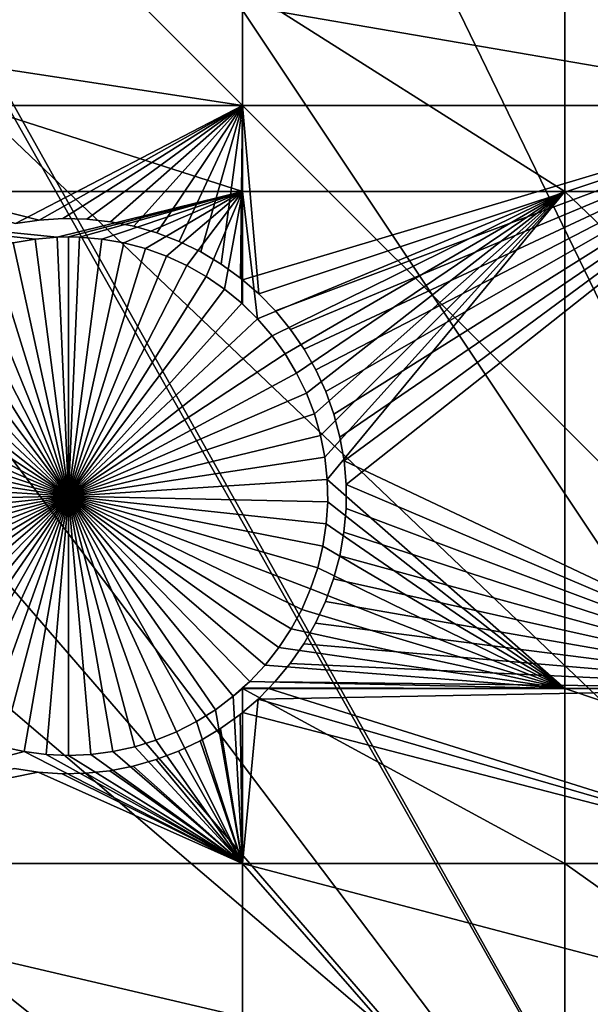
# Model space of a CAD drawing. Extents: x -150 to 227, y -695 to 0.
# Drawn here: x -77 to -70, y -483 to -470 of the extents above; entities that cross this region are included whole.
import ezdxf

# ---------------------------------------------------------------- set-up
doc = ezdxf.new("R2010")
doc.units = 0
for name, color, linetype in [('L13', 7, 'CONTINUOUS'), ('L14', 7, 'CONTINUOUS'), ('L15', 7, 'CONTINUOUS')]:
    doc.layers.add(name, color=color, linetype=linetype)

msp = doc.modelspace()

# ---------------------------------------------------------------- linework, layer by layer
at = {"layer": 'L13', "color": 250}
for points in [[(-77.99209, -418.9822, 1860.3), (-67.02407, -412.822, 1860.3), (0, -545, 1860.3)], [(-76.98245, -418.3629, 1863.3), (-52.09682, -475.3658, 1866), (-69.41774, -414.0633, 1863.3)], [(-77.97574, -419.0075, 1863.3), (-52.09682, -475.3658, 1866), (-76.98245, -418.3629, 1863.3)], [(0, -545, 1860.3), (-88.39817, -426.0504, 1860.3), (-77.99209, -418.9822, 1860.3)], [(-84.28179, -423.0991, 1863.3), (-56.09369, -478.5433, 1866), (-77.97574, -419.0075, 1863.3)], [(-77.97574, -419.0075, 1863.3), (-56.09369, -478.5433, 1866), (-52.09682, -475.3658, 1866)], [(-88.36134, -426.1005, 1863.3), (-56.09369, -478.5433, 1866), (-84.28179, -423.0991, 1863.3)], [(0, -545, 1860.3), (-98.16734, -433.9756, 1860.3), (-88.39817, -426.0504, 1860.3)], [(-91.29059, -428.2556, 1863.3), (-59.89719, -481.9498, 1866), (-88.36134, -426.1005, 1863.3)], [(-88.36134, -426.1005, 1863.3), (-59.89719, -481.9498, 1866), (-56.09369, -478.5433, 1866)], [(-97.9847, -433.8144, 1863.3), (-63.49422, -485.5737, 1866), (-91.29059, -428.2556, 1863.3)], [(-91.29059, -428.2556, 1863.3), (-63.49422, -485.5737, 1866), (-59.89719, -481.9498, 1866)], [(-98.1626, -433.9807, 1863.3), (-66.87237, -489.4024, 1866), (-97.9847, -433.8144, 1863.3)], [(-97.9847, -433.8144, 1863.3), (-66.87237, -489.4024, 1866), (-63.49422, -485.5737, 1866)], [(-107.2292, -442.7008, 1860.3), (-98.16734, -433.9756, 1860.3), (0, -545, 1860.3)], [(-98.1626, -433.9807, 1863.3), (-104.341, -439.7565, 1863.3), (-66.87237, -489.4024, 1866)], [(-66.87237, -489.4024, 1866), (-104.341, -439.7565, 1863.3), (-107.1831, -442.7447, 1863.3)], [(0, -545, 1860.3), (-115.5185, -452.163, 1860.3), (-107.2292, -442.7008, 1860.3)], [(-70.01999, -493.4229, 1866), (-107.1831, -442.7447, 1863.3), (-110.3377, -446.0615, 1863.3)], [(-66.87237, -489.4024, 1866), (-107.1831, -442.7447, 1863.3), (-70.01999, -493.4229, 1866)], [(-70.01999, -493.4229, 1866), (-110.3377, -446.0615, 1863.3), (-115.5041, -452.1751, 1863.3)], [(0, -545, 1860.3), (-122.9755, -462.2941, 1860.3), (-115.5185, -452.163, 1860.3)], [(-72.92625, -497.6211, 1866), (-115.5041, -452.1751, 1863.3), (-115.954, -452.7074, 1863.3)], [(-70.01999, -493.4229, 1866), (-115.5041, -452.1751, 1863.3), (-72.92625, -497.6211, 1866)], [(-75.58111, -501.9826, 1866), (-115.954, -452.7074, 1863.3), (-121.1705, -459.6716, 1863.3)], [(-72.92625, -497.6211, 1866), (-115.954, -452.7074, 1863.3), (-75.58111, -501.9826, 1866)], [(-75.58111, -501.9826, 1866), (-121.1705, -459.6716, 1863.3), (-122.926, -462.3268, 1863.3)], [(-129.5464, -473.0211, 1860.3), (-122.9755, -462.2941, 1860.3), (0, -545, 1860.3)], [(-77.97543, -506.4924, 1866), (-75.58111, -501.9826, 1866), (-122.926, -462.3268, 1863.3)], [(0, -545, 1860.3), (-135.184, -484.2667, 1860.3), (-129.5464, -473.0211, 1860.3)]]:
    msp.add_3dface(points, dxfattribs=at)
at = {"layer": 'L14', "color": 250}
for points in [[(-68.96981, -432.4515, 1851.3), (-77.58766, -438.2097, 1851.3), (0, -545, 1851.3)], [(0, -545, 1851.3), (-77.58766, -438.2097, 1851.3), (-85.72714, -444.6264, 1851.3)], [(0, -545, 1851.3), (-85.72714, -444.6264, 1851.3), (-93.33809, -451.6619, 1851.3)], [(-93.33809, -451.6619, 1851.3), (-100.3736, -459.2729, 1851.3), (0, -545, 1851.3)], [(0, -545, 1851.3), (-100.3736, -459.2729, 1851.3), (-106.7902, -467.4124, 1851.3)], [(0, -545, 1851.3), (-106.7902, -467.4124, 1851.3), (-112.5485, -476.0302, 1851.3)], [(-74.19402, -471.9657, 1848.8), (-82.79422, -471.9657, 1848.8), (-82.79422, -469.2058, 1848.8)], [(-74.19402, -471.9657, 1848.8), (-82.79422, -469.2058, 1848.8), (-74.19402, -469.2058, 1848.8)], [(-74.19402, -469.2058, 1848.8), (-69.84599, -469.2058, 1848.8), (-69.84599, -471.9657, 1848.8)], [(-74.19402, -469.2058, 1848.8), (-69.84599, -471.9657, 1848.8), (-74.19402, -471.9657, 1848.8)], [(-62.82277, -471.9657, 1848.8), (-69.84599, -471.9657, 1848.8), (-69.84599, -469.2058, 1848.8)], [(-62.82277, -471.9657, 1848.8), (-69.84599, -469.2058, 1848.8), (-62.82277, -469.2058, 1848.8)], [(-76.6945, -472.5828, 1848.8), (-76.99454, -472.6087, 1848.8), (-82.79422, -471.9657, 1848.8)], [(-76.99454, -472.6087, 1848.8), (-77.29124, -472.6603, 1848.8), (-82.79422, -471.9657, 1848.8)], [(-76.6945, -472.5828, 1848.8), (-82.79422, -471.9657, 1848.8), (-74.19402, -471.9657, 1848.8)], [(-74.19402, -471.9657, 1848.8), (-76.54392, -472.5795, 1848.8), (-76.6945, -472.5828, 1848.8)], [(-74.19402, -471.9657, 1848.8), (-76.39334, -472.5828, 1848.8), (-76.54392, -472.5795, 1848.8)], [(-76.0933, -472.6087, 1848.8), (-76.39334, -472.5828, 1848.8), (-74.19402, -471.9657, 1848.8)], [(-74.19402, -471.9657, 1848.8), (-75.7966, -472.6603, 1848.8), (-76.0933, -472.6087, 1848.8)], [(-74.19402, -471.9657, 1848.8), (-75.50542, -472.7372, 1848.8), (-75.7966, -472.6603, 1848.8)], [(-75.22194, -472.8388, 1848.8), (-75.50542, -472.7372, 1848.8), (-74.19402, -471.9657, 1848.8)], [(-74.19402, -471.9657, 1848.8), (-74.94824, -472.9644, 1848.8), (-75.22194, -472.8388, 1848.8)], [(-74.19402, -471.9657, 1848.8), (-74.68636, -473.1131, 1848.8), (-74.94824, -472.9644, 1848.8)], [(-74.43823, -473.2838, 1848.8), (-74.68636, -473.1131, 1848.8), (-74.19402, -471.9657, 1848.8)], [(-74.19402, -471.9657, 1848.8), (-74.2057, -473.4752, 1848.8), (-74.43823, -473.2838, 1848.8)], [(-74.19402, -473.4866, 1848.8), (-74.2057, -473.4752, 1848.8), (-74.19402, -471.9657, 1848.8)], [(-74.19402, -471.9657, 1848.8), (-69.84599, -471.9657, 1848.8), (-73.99046, -473.6858, 1848.8)], [(-74.19402, -471.9657, 1848.8), (-73.99046, -473.6858, 1848.8), (-74.19402, -473.4866, 1848.8)], [(-73.99046, -473.6858, 1848.8), (-69.84599, -471.9657, 1848.8), (-73.79414, -473.9142, 1848.8)], [(-73.79414, -473.9142, 1848.8), (-69.84599, -471.9657, 1848.8), (-73.61818, -474.1586, 1848.8)], [(-69.84599, -471.9657, 1848.8), (-73.46387, -474.4172, 1848.8), (-73.61818, -474.1586, 1848.8)], [(-69.84599, -471.9657, 1848.8), (-73.33238, -474.6881, 1848.8), (-73.46387, -474.4172, 1848.8)], [(-73.22465, -474.9694, 1848.8), (-73.33238, -474.6881, 1848.8), (-69.84599, -471.9657, 1848.8)], [(-69.84599, -471.9657, 1848.8), (-73.1415, -475.2588, 1848.8), (-73.22465, -474.9694, 1848.8)], [(-69.84599, -471.9657, 1848.8), (-73.08354, -475.5543, 1848.8), (-73.1415, -475.2588, 1848.8)], [(-69.84599, -471.9657, 1848.8), (-73.05121, -475.8538, 1848.8), (-73.08354, -475.5543, 1848.8)], [(-69.84599, -478.676, 1848.8), (-73.05121, -475.8538, 1848.8), (-69.84599, -471.9657, 1848.8)], [(-62.82277, -478.676, 1848.8), (-69.84599, -478.676, 1848.8), (-69.84599, -471.9657, 1848.8)], [(-62.82277, -478.676, 1848.8), (-69.84599, -471.9657, 1848.8), (-62.82277, -471.9657, 1848.8)], [(-77.58241, -472.7372, 1843.3), (-77.29124, -472.6603, 1843.3), (-76.54392, -476.0796, 1843.3)], [(-77.29124, -472.6603, 1843.3), (-77.29124, -472.6603, 1848.8), (-76.99454, -472.6087, 1848.8)], [(-77.29124, -472.6603, 1843.3), (-76.99454, -472.6087, 1848.8), (-76.99454, -472.6087, 1843.3)], [(-76.54392, -476.0796, 1843.3), (-77.29124, -472.6603, 1843.3), (-76.99454, -472.6087, 1843.3)], [(-76.99454, -472.6087, 1843.3), (-76.99454, -472.6087, 1848.8), (-76.6945, -472.5828, 1848.8)], [(-76.99454, -472.6087, 1843.3), (-76.6945, -472.5828, 1848.8), (-76.6945, -472.5828, 1843.3)], [(-76.54392, -476.0796, 1843.3), (-76.99454, -472.6087, 1843.3), (-76.6945, -472.5828, 1843.3)], [(-76.6945, -472.5828, 1843.3), (-76.6945, -472.5828, 1848.8), (-76.54392, -472.5795, 1843.3)], [(-76.54392, -472.5795, 1843.3), (-76.6945, -472.5828, 1848.8), (-76.54392, -472.5795, 1848.8)], [(-76.54392, -472.5795, 1843.3), (-76.54392, -476.0796, 1843.3), (-76.6945, -472.5828, 1843.3)], [(-76.54392, -472.5795, 1843.3), (-76.54392, -472.5795, 1848.8), (-76.39334, -472.5828, 1843.3)], [(-76.39334, -472.5828, 1848.8), (-76.39334, -472.5828, 1843.3), (-76.54392, -472.5795, 1848.8)], [(-76.54392, -472.5795, 1843.3), (-76.39334, -472.5828, 1843.3), (-76.54392, -476.0796, 1843.3)], [(-76.39334, -472.5828, 1843.3), (-76.0933, -472.6087, 1843.3), (-76.54392, -476.0796, 1843.3)], [(-76.54392, -476.0796, 1843.3), (-76.0933, -472.6087, 1843.3), (-75.7966, -472.6603, 1843.3)], [(-76.54392, -476.0796, 1843.3), (-75.7966, -472.6603, 1843.3), (-75.50542, -472.7372, 1843.3)], [(-76.0933, -472.6087, 1848.8), (-76.0933, -472.6087, 1843.3), (-76.39334, -472.5828, 1843.3)], [(-76.0933, -472.6087, 1848.8), (-76.39334, -472.5828, 1843.3), (-76.39334, -472.5828, 1848.8)], [(-75.7966, -472.6603, 1848.8), (-75.7966, -472.6603, 1843.3), (-76.0933, -472.6087, 1843.3)], [(-75.7966, -472.6603, 1848.8), (-76.0933, -472.6087, 1843.3), (-76.0933, -472.6087, 1848.8)], [(-75.50542, -472.7372, 1848.8), (-75.50542, -472.7372, 1843.3), (-75.7966, -472.6603, 1843.3)], [(-75.50542, -472.7372, 1848.8), (-75.7966, -472.6603, 1843.3), (-75.7966, -472.6603, 1848.8)], [(-76.54392, -476.0796, 1843.3), (-77.8659, -472.8388, 1843.3), (-77.58241, -472.7372, 1843.3)], [(-75.50542, -472.7372, 1843.3), (-75.22194, -472.8388, 1843.3), (-76.54392, -476.0796, 1843.3)], [(-75.22194, -472.8388, 1848.8), (-75.22194, -472.8388, 1843.3), (-75.50542, -472.7372, 1843.3)], [(-75.22194, -472.8388, 1848.8), (-75.50542, -472.7372, 1843.3), (-75.50542, -472.7372, 1848.8)], [(-76.54392, -476.0796, 1843.3), (-78.13959, -472.9644, 1843.3), (-77.8659, -472.8388, 1843.3)], [(-76.54392, -476.0796, 1843.3), (-75.22194, -472.8388, 1843.3), (-74.94824, -472.9644, 1843.3)], [(-74.94824, -472.9644, 1848.8), (-74.94824, -472.9644, 1843.3), (-75.22194, -472.8388, 1843.3)], [(-74.94824, -472.9644, 1848.8), (-75.22194, -472.8388, 1843.3), (-75.22194, -472.8388, 1848.8)], [(-78.40147, -473.1131, 1843.3), (-78.13959, -472.9644, 1843.3), (-76.54392, -476.0796, 1843.3)], [(-76.54392, -476.0796, 1843.3), (-74.94824, -472.9644, 1843.3), (-74.68636, -473.1131, 1843.3)], [(-74.68636, -473.1131, 1848.8), (-74.68636, -473.1131, 1843.3), (-74.94824, -472.9644, 1843.3)], [(-74.68636, -473.1131, 1848.8), (-74.94824, -472.9644, 1843.3), (-74.94824, -472.9644, 1848.8)], [(-76.54392, -476.0796, 1843.3), (-78.6496, -473.2838, 1843.3), (-78.40147, -473.1131, 1843.3)], [(-74.68636, -473.1131, 1843.3), (-74.43823, -473.2838, 1843.3), (-76.54392, -476.0796, 1843.3)], [(-74.43823, -473.2838, 1848.8), (-74.43823, -473.2838, 1843.3), (-74.68636, -473.1131, 1843.3)], [(-74.43823, -473.2838, 1848.8), (-74.68636, -473.1131, 1843.3), (-74.68636, -473.1131, 1848.8)], [(-76.54392, -476.0796, 1843.3), (-78.88214, -473.4752, 1843.3), (-78.6496, -473.2838, 1843.3)], [(-76.54392, -476.0796, 1843.3), (-74.43823, -473.2838, 1843.3), (-74.2057, -473.4752, 1843.3)], [(-74.2057, -473.4752, 1848.8), (-74.43823, -473.2838, 1843.3), (-74.43823, -473.2838, 1848.8)], [(-74.2057, -473.4752, 1848.8), (-74.2057, -473.4752, 1843.3), (-74.43823, -473.2838, 1843.3)], [(-79.09737, -473.6858, 1843.3), (-78.88214, -473.4752, 1843.3), (-76.54392, -476.0796, 1843.3)], [(-76.54392, -476.0796, 1843.3), (-74.2057, -473.4752, 1843.3), (-73.99046, -473.6858, 1843.3)], [(-74.19402, -473.4866, 1848.8), (-73.99046, -473.6858, 1843.3), (-74.2057, -473.4752, 1848.8)], [(-74.2057, -473.4752, 1848.8), (-73.99046, -473.6858, 1843.3), (-74.2057, -473.4752, 1843.3)], [(-74.19402, -473.4866, 1848.8), (-73.99046, -473.6858, 1848.8), (-73.99046, -473.6858, 1843.3)], [(-76.54392, -476.0796, 1843.3), (-79.29369, -473.9142, 1843.3), (-79.09737, -473.6858, 1843.3)], [(-73.99046, -473.6858, 1843.3), (-73.79414, -473.9142, 1843.3), (-76.54392, -476.0796, 1843.3)], [(-73.99046, -473.6858, 1843.3), (-73.99046, -473.6858, 1848.8), (-73.79414, -473.9142, 1848.8)], [(-73.99046, -473.6858, 1843.3), (-73.79414, -473.9142, 1848.8), (-73.79414, -473.9142, 1843.3)], [(-76.54392, -476.0796, 1843.3), (-79.46966, -474.1586, 1843.3), (-79.29369, -473.9142, 1843.3)], [(-76.54392, -476.0796, 1843.3), (-73.79414, -473.9142, 1843.3), (-73.61818, -474.1586, 1843.3)], [(-73.79414, -473.9142, 1843.3), (-73.79414, -473.9142, 1848.8), (-73.61818, -474.1586, 1848.8)], [(-73.79414, -473.9142, 1843.3), (-73.61818, -474.1586, 1848.8), (-73.61818, -474.1586, 1843.3)], [(-79.62396, -474.4172, 1843.3), (-79.46966, -474.1586, 1843.3), (-76.54392, -476.0796, 1843.3)], [(-76.54392, -476.0796, 1843.3), (-73.61818, -474.1586, 1843.3), (-73.46387, -474.4172, 1843.3)], [(-73.61818, -474.1586, 1843.3), (-73.61818, -474.1586, 1848.8), (-73.46387, -474.4172, 1848.8)], [(-73.61818, -474.1586, 1843.3), (-73.46387, -474.4172, 1848.8), (-73.46387, -474.4172, 1843.3)], [(-76.54392, -476.0796, 1843.3), (-79.75546, -474.6881, 1843.3), (-79.62396, -474.4172, 1843.3)], [(-73.46387, -474.4172, 1843.3), (-73.33238, -474.6881, 1843.3), (-76.54392, -476.0796, 1843.3)], [(-73.46387, -474.4172, 1843.3), (-73.46387, -474.4172, 1848.8), (-73.33238, -474.6881, 1848.8)], [(-73.46387, -474.4172, 1843.3), (-73.33238, -474.6881, 1848.8), (-73.33238, -474.6881, 1843.3)], [(-76.54392, -476.0796, 1843.3), (-79.86318, -474.9694, 1843.3), (-79.75546, -474.6881, 1843.3)], [(-76.54392, -476.0796, 1843.3), (-73.33238, -474.6881, 1843.3), (-73.22465, -474.9694, 1843.3)], [(-73.33238, -474.6881, 1843.3), (-73.33238, -474.6881, 1848.8), (-73.22465, -474.9694, 1848.8)], [(-73.33238, -474.6881, 1843.3), (-73.22465, -474.9694, 1848.8), (-73.22465, -474.9694, 1843.3)], [(-79.94633, -475.2588, 1843.3), (-79.86318, -474.9694, 1843.3), (-76.54392, -476.0796, 1843.3)], [(-76.54392, -476.0796, 1843.3), (-73.22465, -474.9694, 1843.3), (-73.1415, -475.2588, 1843.3)], [(-73.22465, -474.9694, 1843.3), (-73.22465, -474.9694, 1848.8), (-73.1415, -475.2588, 1848.8)], [(-73.22465, -474.9694, 1843.3), (-73.1415, -475.2588, 1848.8), (-73.1415, -475.2588, 1843.3)], [(-76.54392, -476.0796, 1843.3), (-80.00429, -475.5543, 1843.3), (-79.94633, -475.2588, 1843.3)], [(-73.1415, -475.2588, 1843.3), (-73.08354, -475.5543, 1843.3), (-76.54392, -476.0796, 1843.3)], [(-73.1415, -475.2588, 1843.3), (-73.1415, -475.2588, 1848.8), (-73.08354, -475.5543, 1848.8)], [(-73.1415, -475.2588, 1843.3), (-73.08354, -475.5543, 1848.8), (-73.08354, -475.5543, 1843.3)], [(-76.54392, -476.0796, 1843.3), (-80.03663, -475.8538, 1843.3), (-80.00429, -475.5543, 1843.3)], [(-76.54392, -476.0796, 1843.3), (-73.08354, -475.5543, 1843.3), (-73.05121, -475.8538, 1843.3)], [(-73.08354, -475.5543, 1843.3), (-73.08354, -475.5543, 1848.8), (-73.05121, -475.8538, 1848.8)], [(-73.08354, -475.5543, 1843.3), (-73.05121, -475.8538, 1848.8), (-73.05121, -475.8538, 1843.3)], [(-80.04311, -476.1549, 1843.3), (-80.03663, -475.8538, 1843.3), (-76.54392, -476.0796, 1843.3)], [(-76.54392, -476.0796, 1843.3), (-73.05121, -475.8538, 1843.3), (-73.04472, -476.1549, 1843.3)], [(-69.84599, -478.676, 1848.8), (-73.04472, -476.1549, 1848.8), (-73.05121, -475.8538, 1848.8)], [(-73.05121, -475.8538, 1843.3), (-73.05121, -475.8538, 1848.8), (-73.04472, -476.1549, 1848.8)], [(-73.05121, -475.8538, 1843.3), (-73.04472, -476.1549, 1848.8), (-73.04472, -476.1549, 1843.3)], [(-112.5485, -476.0302, 1851.3), (-117.6129, -485.0733, 1851.3), (0, -545, 1851.3)], [(-76.54392, -476.0796, 1843.3), (-80.02368, -476.4554, 1843.3), (-80.04311, -476.1549, 1843.3)], [(-76.54392, -476.0796, 1843.3), (-79.97849, -476.7531, 1843.3), (-80.02368, -476.4554, 1843.3)], [(-79.90787, -477.0459, 1843.3), (-79.97849, -476.7531, 1843.3), (-76.54392, -476.0796, 1843.3)], [(-76.54392, -476.0796, 1843.3), (-79.81235, -477.3315, 1843.3), (-79.90787, -477.0459, 1843.3)], [(-76.54392, -476.0796, 1843.3), (-79.69262, -477.6078, 1843.3), (-79.81235, -477.3315, 1843.3)], [(-79.54959, -477.8728, 1843.3), (-79.69262, -477.6078, 1843.3), (-76.54392, -476.0796, 1843.3)], [(-76.54392, -476.0796, 1843.3), (-79.3843, -478.1246, 1843.3), (-79.54959, -477.8728, 1843.3)], [(-76.54392, -476.0796, 1843.3), (-79.19799, -478.3612, 1843.3), (-79.3843, -478.1246, 1843.3)], [(-78.99202, -478.5809, 1843.3), (-79.19799, -478.3612, 1843.3), (-76.54392, -476.0796, 1843.3)], [(-76.54392, -476.0796, 1843.3), (-78.76793, -478.7821, 1843.3), (-78.99202, -478.5809, 1843.3)], [(-76.54392, -476.0796, 1843.3), (-78.52738, -478.9633, 1843.3), (-78.76793, -478.7821, 1843.3)], [(-78.27213, -479.1231, 1843.3), (-78.52738, -478.9633, 1843.3), (-76.54392, -476.0796, 1843.3)], [(-76.54392, -476.0796, 1843.3), (-78.00409, -479.2604, 1843.3), (-78.27213, -479.1231, 1843.3)], [(-76.54392, -476.0796, 1843.3), (-77.72525, -479.3742, 1843.3), (-78.00409, -479.2604, 1843.3)], [(-77.43765, -479.4635, 1843.3), (-77.72525, -479.3742, 1843.3), (-76.54392, -476.0796, 1843.3)], [(-76.54392, -476.0796, 1843.3), (-77.14345, -479.5278, 1843.3), (-77.43765, -479.4635, 1843.3)], [(-76.54392, -476.0796, 1843.3), (-76.8448, -479.5666, 1843.3), (-77.14345, -479.5278, 1843.3)], [(-76.54392, -479.5795, 1843.3), (-76.8448, -479.5666, 1843.3), (-76.54392, -476.0796, 1843.3)], [(-75.65018, -479.4635, 1843.3), (-75.94439, -479.5278, 1843.3), (-76.54392, -476.0796, 1843.3)], [(-76.54392, -476.0796, 1843.3), (-75.94439, -479.5278, 1843.3), (-76.24304, -479.5666, 1843.3)], [(-76.54392, -476.0796, 1843.3), (-76.24304, -479.5666, 1843.3), (-76.54392, -479.5795, 1843.3)], [(-74.81571, -479.1231, 1843.3), (-75.08374, -479.2604, 1843.3), (-76.54392, -476.0796, 1843.3)], [(-76.54392, -476.0796, 1843.3), (-75.08374, -479.2604, 1843.3), (-75.36259, -479.3742, 1843.3)], [(-76.54392, -476.0796, 1843.3), (-75.36259, -479.3742, 1843.3), (-75.65018, -479.4635, 1843.3)], [(-74.09582, -478.5809, 1843.3), (-74.31991, -478.7821, 1843.3), (-76.54392, -476.0796, 1843.3)], [(-76.54392, -476.0796, 1843.3), (-74.31991, -478.7821, 1843.3), (-74.56046, -478.9633, 1843.3)], [(-76.54392, -476.0796, 1843.3), (-74.56046, -478.9633, 1843.3), (-74.81571, -479.1231, 1843.3)], [(-73.53824, -477.8728, 1843.3), (-73.70353, -478.1246, 1843.3), (-76.54392, -476.0796, 1843.3)], [(-76.54392, -476.0796, 1843.3), (-73.70353, -478.1246, 1843.3), (-73.88984, -478.3612, 1843.3)], [(-76.54392, -476.0796, 1843.3), (-73.88984, -478.3612, 1843.3), (-74.09582, -478.5809, 1843.3)], [(-73.17996, -477.0459, 1843.3), (-73.27548, -477.3315, 1843.3), (-76.54392, -476.0796, 1843.3)], [(-76.54392, -476.0796, 1843.3), (-73.27548, -477.3315, 1843.3), (-73.39521, -477.6078, 1843.3)], [(-76.54392, -476.0796, 1843.3), (-73.39521, -477.6078, 1843.3), (-73.53824, -477.8728, 1843.3)], [(-73.04472, -476.1549, 1843.3), (-73.06416, -476.4554, 1843.3), (-76.54392, -476.0796, 1843.3)], [(-76.54392, -476.0796, 1843.3), (-73.06416, -476.4554, 1843.3), (-73.10934, -476.7531, 1843.3)], [(-76.54392, -476.0796, 1843.3), (-73.10934, -476.7531, 1843.3), (-73.17996, -477.0459, 1843.3)], [(-73.06416, -476.4554, 1848.8), (-73.04472, -476.1549, 1848.8), (-69.84599, -478.676, 1848.8)], [(-73.04472, -476.1549, 1843.3), (-73.04472, -476.1549, 1848.8), (-73.06416, -476.4554, 1848.8)], [(-73.04472, -476.1549, 1843.3), (-73.06416, -476.4554, 1848.8), (-73.06416, -476.4554, 1843.3)], [(-69.84599, -478.676, 1848.8), (-73.10934, -476.7531, 1848.8), (-73.06416, -476.4554, 1848.8)], [(-73.06416, -476.4554, 1843.3), (-73.06416, -476.4554, 1848.8), (-73.10934, -476.7531, 1848.8)], [(-73.06416, -476.4554, 1843.3), (-73.10934, -476.7531, 1848.8), (-73.10934, -476.7531, 1843.3)], [(-73.17996, -477.0459, 1848.8), (-73.10934, -476.7531, 1848.8), (-69.84599, -478.676, 1848.8)], [(-73.10934, -476.7531, 1843.3), (-73.10934, -476.7531, 1848.8), (-73.17996, -477.0459, 1848.8)], [(-73.10934, -476.7531, 1843.3), (-73.17996, -477.0459, 1848.8), (-73.17996, -477.0459, 1843.3)], [(-69.84599, -478.676, 1848.8), (-73.27548, -477.3315, 1848.8), (-73.17996, -477.0459, 1848.8)], [(-73.17996, -477.0459, 1843.3), (-73.17996, -477.0459, 1848.8), (-73.27548, -477.3315, 1848.8)], [(-73.17996, -477.0459, 1843.3), (-73.27548, -477.3315, 1848.8), (-73.27548, -477.3315, 1843.3)], [(-69.84599, -478.676, 1848.8), (-73.39521, -477.6078, 1848.8), (-73.27548, -477.3315, 1848.8)], [(-73.27548, -477.3315, 1843.3), (-73.27548, -477.3315, 1848.8), (-73.39521, -477.6078, 1848.8)], [(-73.27548, -477.3315, 1843.3), (-73.39521, -477.6078, 1848.8), (-73.39521, -477.6078, 1843.3)], [(-73.53824, -477.8728, 1848.8), (-73.39521, -477.6078, 1848.8), (-69.84599, -478.676, 1848.8)], [(-73.39521, -477.6078, 1843.3), (-73.39521, -477.6078, 1848.8), (-73.53824, -477.8728, 1848.8)], [(-73.39521, -477.6078, 1843.3), (-73.53824, -477.8728, 1848.8), (-73.53824, -477.8728, 1843.3)], [(-69.84599, -478.676, 1848.8), (-73.70353, -478.1246, 1848.8), (-73.53824, -477.8728, 1848.8)], [(-73.53824, -477.8728, 1843.3), (-73.53824, -477.8728, 1848.8), (-73.70353, -478.1246, 1848.8)], [(-73.53824, -477.8728, 1843.3), (-73.70353, -478.1246, 1848.8), (-73.70353, -478.1246, 1843.3)], [(-69.84599, -478.676, 1848.8), (-73.88984, -478.3612, 1848.8), (-73.70353, -478.1246, 1848.8)], [(-73.70353, -478.1246, 1843.3), (-73.70353, -478.1246, 1848.8), (-73.88984, -478.3612, 1848.8)], [(-73.70353, -478.1246, 1843.3), (-73.88984, -478.3612, 1848.8), (-73.88984, -478.3612, 1843.3)], [(-74.09582, -478.5809, 1848.8), (-73.88984, -478.3612, 1848.8), (-69.84599, -478.676, 1848.8)], [(-73.88984, -478.3612, 1843.3), (-73.88984, -478.3612, 1848.8), (-74.09582, -478.5809, 1848.8)], [(-73.88984, -478.3612, 1843.3), (-74.09582, -478.5809, 1848.8), (-74.09582, -478.5809, 1843.3)], [(-74.09582, -478.5809, 1843.3), (-74.2017, -478.676, 1848.8), (-74.31991, -478.7821, 1843.3)], [(-74.09582, -478.5809, 1843.3), (-74.19402, -478.6691, 1848.8), (-74.2017, -478.676, 1848.8)], [(-69.84599, -478.676, 1848.8), (-74.19402, -478.6691, 1848.8), (-74.09582, -478.5809, 1848.8)], [(-74.09582, -478.5809, 1848.8), (-74.19402, -478.6691, 1848.8), (-74.09582, -478.5809, 1843.3)], [(-74.19402, -481.0398, 1848.8), (-74.56046, -478.9633, 1848.8), (-74.31991, -478.7821, 1848.8)], [(-74.31991, -478.7821, 1843.3), (-74.31991, -478.7821, 1848.8), (-74.56046, -478.9633, 1848.8)], [(-74.31991, -478.7821, 1843.3), (-74.56046, -478.9633, 1848.8), (-74.56046, -478.9633, 1843.3)], [(-74.19402, -481.0398, 1848.8), (-74.31991, -478.7821, 1848.8), (-74.19402, -478.676, 1848.8)], [(-74.19402, -478.676, 1848.8), (-74.31991, -478.7821, 1848.8), (-74.2017, -478.676, 1848.8)], [(-74.2017, -478.676, 1848.8), (-74.31991, -478.7821, 1848.8), (-74.31991, -478.7821, 1843.3)], [(-74.19402, -478.676, 1848.8), (-74.2017, -478.676, 1848.8), (-74.19402, -478.6691, 1848.8)], [(-69.84599, -478.676, 1848.8), (-74.19402, -478.676, 1848.8), (-74.19402, -478.6691, 1848.8)], [(-69.84599, -481.0398, 1848.8), (-74.19402, -481.0398, 1848.8), (-74.19402, -478.676, 1848.8)], [(-69.84599, -481.0398, 1848.8), (-74.19402, -478.676, 1848.8), (-69.84599, -478.676, 1848.8)], [(-62.82277, -481.0398, 1848.8), (-69.84599, -481.0398, 1848.8), (-69.84599, -478.676, 1848.8)], [(-62.82277, -481.0398, 1848.8), (-69.84599, -478.676, 1848.8), (-62.82277, -478.676, 1848.8)], [(-74.81571, -479.1231, 1848.8), (-74.56046, -478.9633, 1848.8), (-74.19402, -481.0398, 1848.8)], [(-74.56046, -478.9633, 1843.3), (-74.56046, -478.9633, 1848.8), (-74.81571, -479.1231, 1848.8)], [(-74.56046, -478.9633, 1843.3), (-74.81571, -479.1231, 1848.8), (-74.81571, -479.1231, 1843.3)], [(-74.81571, -479.1231, 1848.8), (-74.19402, -481.0398, 1848.8), (-75.08374, -479.2604, 1848.8)], [(-74.81571, -479.1231, 1843.3), (-74.81571, -479.1231, 1848.8), (-75.08374, -479.2604, 1848.8)], [(-74.81571, -479.1231, 1843.3), (-75.08374, -479.2604, 1848.8), (-75.08374, -479.2604, 1843.3)], [(-75.08374, -479.2604, 1848.8), (-74.19402, -481.0398, 1848.8), (-75.36259, -479.3742, 1848.8)], [(-75.08374, -479.2604, 1843.3), (-75.08374, -479.2604, 1848.8), (-75.36259, -479.3742, 1848.8)], [(-75.08374, -479.2604, 1843.3), (-75.36259, -479.3742, 1848.8), (-75.36259, -479.3742, 1843.3)], [(-74.19402, -481.0398, 1848.8), (-75.65018, -479.4635, 1848.8), (-75.36259, -479.3742, 1848.8)], [(-75.36259, -479.3742, 1843.3), (-75.36259, -479.3742, 1848.8), (-75.65018, -479.4635, 1848.8)], [(-75.36259, -479.3742, 1843.3), (-75.65018, -479.4635, 1848.8), (-75.65018, -479.4635, 1843.3)], [(-82.79422, -481.0398, 1848.8), (-77.43765, -479.4635, 1848.8), (-77.14345, -479.5278, 1848.8)], [(-77.14345, -479.5278, 1848.8), (-74.19402, -481.0398, 1848.8), (-82.79422, -481.0398, 1848.8)], [(-77.14345, -479.5278, 1843.3), (-77.14345, -479.5278, 1848.8), (-77.43765, -479.4635, 1848.8)], [(-77.14345, -479.5278, 1843.3), (-77.43765, -479.4635, 1848.8), (-77.43765, -479.4635, 1843.3)], [(-77.14345, -479.5278, 1848.8), (-76.8448, -479.5666, 1848.8), (-74.19402, -481.0398, 1848.8)], [(-76.8448, -479.5666, 1843.3), (-76.8448, -479.5666, 1848.8), (-77.14345, -479.5278, 1848.8)], [(-76.8448, -479.5666, 1843.3), (-77.14345, -479.5278, 1848.8), (-77.14345, -479.5278, 1843.3)], [(-74.19402, -481.0398, 1848.8), (-76.8448, -479.5666, 1848.8), (-76.54392, -479.5795, 1848.8)], [(-76.54392, -479.5795, 1843.3), (-76.54392, -479.5795, 1848.8), (-76.8448, -479.5666, 1848.8)], [(-76.54392, -479.5795, 1843.3), (-76.8448, -479.5666, 1848.8), (-76.8448, -479.5666, 1843.3)], [(-74.19402, -481.0398, 1848.8), (-76.54392, -479.5795, 1848.8), (-76.24304, -479.5666, 1848.8)], [(-76.24304, -479.5666, 1843.3), (-76.24304, -479.5666, 1848.8), (-76.54392, -479.5795, 1848.8)], [(-76.24304, -479.5666, 1843.3), (-76.54392, -479.5795, 1848.8), (-76.54392, -479.5795, 1843.3)], [(-76.24304, -479.5666, 1848.8), (-75.94439, -479.5278, 1848.8), (-74.19402, -481.0398, 1848.8)], [(-75.94439, -479.5278, 1843.3), (-75.94439, -479.5278, 1848.8), (-76.24304, -479.5666, 1848.8)], [(-75.94439, -479.5278, 1843.3), (-76.24304, -479.5666, 1848.8), (-76.24304, -479.5666, 1843.3)], [(-74.19402, -481.0398, 1848.8), (-75.94439, -479.5278, 1848.8), (-75.65018, -479.4635, 1848.8)], [(-75.65018, -479.4635, 1843.3), (-75.65018, -479.4635, 1848.8), (-75.94439, -479.5278, 1848.8)], [(-75.65018, -479.4635, 1843.3), (-75.94439, -479.5278, 1848.8), (-75.94439, -479.5278, 1843.3)], [(-82.79422, -481.0398, 1848.8), (-74.19402, -481.0398, 1848.8), (-74.19402, -486.0291, 1848.8)], [(-82.79422, -481.0398, 1848.8), (-74.19402, -486.0291, 1848.8), (-82.79422, -486.0291, 1848.8)], [(-69.84599, -486.0291, 1848.8), (-74.19402, -486.0291, 1848.8), (-74.19402, -481.0398, 1848.8)], [(-69.84599, -486.0291, 1848.8), (-74.19402, -481.0398, 1848.8), (-69.84599, -481.0398, 1848.8)], [(-62.82277, -486.0291, 1848.8), (-69.84599, -486.0291, 1848.8), (-69.84599, -481.0398, 1848.8)], [(-62.82277, -486.0291, 1848.8), (-69.84599, -481.0398, 1848.8), (-62.82277, -481.0398, 1848.8)]]:
    msp.add_3dface(points, dxfattribs=at)
at = {"layer": 'L15', "color": 7}
for points in [[(-83.04422, -470.806, 1847.8), (-83.04422, -469.4558, 1847.8), (-74.19402, -470.806, 1847.8)], [(-74.19402, -470.806, 1847.8), (-83.04422, -469.4558, 1847.8), (-74.19402, -469.4558, 1847.8)], [(-83.04422, -469.4558, 1848.8), (-83.04422, -470.806, 1848.8), (-74.19402, -470.806, 1848.8)], [(-83.04422, -469.4558, 1848.8), (-74.19402, -470.806, 1848.8), (-74.19402, -469.4558, 1848.8)], [(-74.19402, -470.806, 1847.8), (-74.19402, -469.4558, 1847.8), (-66.32403, -470.806, 1847.8)], [(-66.32403, -470.806, 1847.8), (-74.19402, -469.4558, 1847.8), (-66.32403, -469.4558, 1847.8)], [(-74.19402, -469.4558, 1848.8), (-74.19402, -470.806, 1848.8), (-66.32403, -470.806, 1848.8)], [(-74.19402, -469.4558, 1848.8), (-66.32403, -470.806, 1848.8), (-66.32403, -469.4558, 1848.8)], [(-74.19402, -470.806, 1847.8), (-76.94125, -472.3507, 1847.8), (-83.04422, -470.806, 1847.8)], [(-83.04422, -470.806, 1847.8), (-76.94125, -472.3507, 1847.8), (-77.26033, -472.3986, 1847.8)], [(-83.04422, -470.806, 1848.8), (-77.26033, -472.3986, 1848.8), (-74.19402, -470.806, 1848.8)], [(-74.19402, -470.806, 1848.8), (-77.26033, -472.3986, 1848.8), (-76.94125, -472.3507, 1848.8)], [(-74.19402, -470.806, 1847.8), (-76.61922, -472.3303, 1847.8), (-76.94125, -472.3507, 1847.8)], [(-74.19402, -470.806, 1848.8), (-76.94125, -472.3507, 1848.8), (-76.61922, -472.3303, 1848.8)], [(-76.29664, -472.3377, 1847.8), (-76.61922, -472.3303, 1847.8), (-74.19402, -470.806, 1847.8)], [(-76.29664, -472.3377, 1848.8), (-74.19402, -470.806, 1848.8), (-76.61922, -472.3303, 1848.8)], [(-74.19402, -470.806, 1847.8), (-75.97589, -472.3728, 1847.8), (-76.29664, -472.3377, 1847.8)], [(-75.97589, -472.3728, 1848.8), (-74.19402, -470.806, 1848.8), (-76.29664, -472.3377, 1848.8)], [(-74.19402, -470.806, 1847.8), (-75.65934, -472.4354, 1847.8), (-75.97589, -472.3728, 1847.8)], [(-75.97589, -472.3728, 1848.8), (-75.65934, -472.4354, 1848.8), (-74.19402, -470.806, 1848.8)], [(-75.34935, -472.5249, 1847.8), (-75.65934, -472.4354, 1847.8), (-74.19402, -470.806, 1847.8)], [(-74.19402, -470.806, 1848.8), (-75.65934, -472.4354, 1848.8), (-75.34935, -472.5249, 1848.8)], [(-74.19402, -470.806, 1847.8), (-75.04819, -472.6408, 1847.8), (-75.34935, -472.5249, 1847.8)], [(-74.19402, -470.806, 1848.8), (-75.34935, -472.5249, 1848.8), (-75.04819, -472.6408, 1848.8)], [(-74.19402, -470.806, 1847.8), (-74.75812, -472.782, 1847.8), (-75.04819, -472.6408, 1847.8)], [(-75.04819, -472.6408, 1848.8), (-74.75812, -472.782, 1848.8), (-74.19402, -470.806, 1848.8)], [(-74.48126, -472.9478, 1847.8), (-74.75812, -472.782, 1847.8), (-74.19402, -470.806, 1847.8)], [(-74.19402, -470.806, 1848.8), (-74.75812, -472.782, 1848.8), (-74.48126, -472.9478, 1848.8)], [(-74.19402, -470.806, 1847.8), (-74.21967, -473.1367, 1847.8), (-74.48126, -472.9478, 1847.8)], [(-74.48126, -472.9478, 1848.8), (-74.21967, -473.1367, 1848.8), (-74.19402, -470.806, 1848.8)], [(-74.19402, -470.806, 1847.8), (-74.19402, -473.1588, 1847.8), (-74.21967, -473.1367, 1847.8)], [(-74.19402, -470.806, 1848.8), (-74.21967, -473.1367, 1848.8), (-74.19402, -473.1588, 1848.8)], [(-66.32403, -470.806, 1847.8), (-73.97529, -473.3474, 1847.8), (-74.19402, -470.806, 1847.8)], [(-74.19402, -470.806, 1847.8), (-73.97529, -473.3474, 1847.8), (-74.19402, -473.1588, 1847.8)], [(-74.19402, -470.806, 1848.8), (-74.19402, -473.1588, 1848.8), (-66.32403, -470.806, 1848.8)], [(-74.19402, -473.1588, 1848.8), (-73.97529, -473.3474, 1848.8), (-66.32403, -470.806, 1848.8)], [(-66.32403, -470.806, 1847.8), (-73.74994, -473.5783, 1847.8), (-73.97529, -473.3474, 1847.8)], [(-66.32403, -470.806, 1848.8), (-73.97529, -473.3474, 1848.8), (-73.74994, -473.5783, 1848.8)], [(-73.54526, -473.8277, 1847.8), (-73.74994, -473.5783, 1847.8), (-66.32403, -470.806, 1847.8)], [(-66.32403, -470.806, 1848.8), (-73.74994, -473.5783, 1848.8), (-73.54526, -473.8277, 1848.8)], [(-66.32403, -470.806, 1847.8), (-73.36279, -474.0939, 1847.8), (-73.54526, -473.8277, 1847.8)], [(-73.54526, -473.8277, 1848.8), (-73.36279, -474.0939, 1848.8), (-66.32403, -470.806, 1848.8)], [(-66.32403, -470.806, 1847.8), (-73.20386, -474.3747, 1847.8), (-73.36279, -474.0939, 1847.8)], [(-66.32403, -470.806, 1848.8), (-73.36279, -474.0939, 1848.8), (-73.20386, -474.3747, 1848.8)], [(-73.06967, -474.6681, 1847.8), (-73.20386, -474.3747, 1847.8), (-66.32403, -470.806, 1847.8)], [(-66.32403, -470.806, 1848.8), (-73.20386, -474.3747, 1848.8), (-73.06967, -474.6681, 1848.8)], [(-66.32403, -470.806, 1847.8), (-72.9612, -474.972, 1847.8), (-73.06967, -474.6681, 1847.8)], [(-73.06967, -474.6681, 1848.8), (-72.9612, -474.972, 1848.8), (-66.32403, -470.806, 1848.8)], [(-66.32403, -470.806, 1847.8), (-72.87925, -475.2841, 1847.8), (-72.9612, -474.972, 1847.8)], [(-66.32403, -470.806, 1848.8), (-72.9612, -474.972, 1848.8), (-72.87925, -475.2841, 1848.8)], [(-72.82444, -475.6021, 1847.8), (-72.87925, -475.2841, 1847.8), (-66.32403, -470.806, 1847.8)], [(-66.32403, -470.806, 1848.8), (-72.87925, -475.2841, 1848.8), (-72.82444, -475.6021, 1848.8)], [(-72.79716, -475.9236, 1847.8), (-72.82444, -475.6021, 1847.8), (-66.32403, -470.806, 1847.8)], [(-72.82444, -475.6021, 1848.8), (-66.32403, -478.676, 1848.8), (-66.32403, -470.806, 1848.8)], [(-66.32403, -470.806, 1847.8), (-66.32403, -478.676, 1847.8), (-72.79716, -475.9236, 1847.8)], [(-76.94125, -472.3507, 1847.8), (-76.94125, -472.3507, 1848.8), (-77.26033, -472.3986, 1847.8)], [(-77.26033, -472.3986, 1847.8), (-76.94125, -472.3507, 1848.8), (-77.26033, -472.3986, 1848.8)], [(-76.61922, -472.3303, 1847.8), (-76.61922, -472.3303, 1848.8), (-76.94125, -472.3507, 1847.8)], [(-76.94125, -472.3507, 1847.8), (-76.61922, -472.3303, 1848.8), (-76.94125, -472.3507, 1848.8)], [(-76.29664, -472.3377, 1847.8), (-76.29664, -472.3377, 1848.8), (-76.61922, -472.3303, 1847.8)], [(-76.61922, -472.3303, 1847.8), (-76.29664, -472.3377, 1848.8), (-76.61922, -472.3303, 1848.8)], [(-75.97589, -472.3728, 1847.8), (-75.97589, -472.3728, 1848.8), (-76.29664, -472.3377, 1847.8)], [(-76.29664, -472.3377, 1847.8), (-75.97589, -472.3728, 1848.8), (-76.29664, -472.3377, 1848.8)], [(-75.65934, -472.4354, 1847.8), (-75.65934, -472.4354, 1848.8), (-75.97589, -472.3728, 1847.8)], [(-75.97589, -472.3728, 1847.8), (-75.65934, -472.4354, 1848.8), (-75.97589, -472.3728, 1848.8)], [(-75.34935, -472.5249, 1847.8), (-75.34935, -472.5249, 1848.8), (-75.65934, -472.4354, 1847.8)], [(-75.65934, -472.4354, 1847.8), (-75.34935, -472.5249, 1848.8), (-75.65934, -472.4354, 1848.8)], [(-75.04819, -472.6408, 1847.8), (-75.04819, -472.6408, 1848.8), (-75.34935, -472.5249, 1847.8)], [(-75.34935, -472.5249, 1847.8), (-75.04819, -472.6408, 1848.8), (-75.34935, -472.5249, 1848.8)], [(-74.75812, -472.782, 1847.8), (-74.75812, -472.782, 1848.8), (-75.04819, -472.6408, 1847.8)], [(-75.04819, -472.6408, 1847.8), (-74.75812, -472.782, 1848.8), (-75.04819, -472.6408, 1848.8)], [(-74.48126, -472.9478, 1847.8), (-74.48126, -472.9478, 1848.8), (-74.75812, -472.782, 1847.8)], [(-74.75812, -472.782, 1847.8), (-74.48126, -472.9478, 1848.8), (-74.75812, -472.782, 1848.8)], [(-74.21967, -473.1367, 1847.8), (-74.21967, -473.1367, 1848.8), (-74.48126, -472.9478, 1847.8)], [(-74.48126, -472.9478, 1847.8), (-74.21967, -473.1367, 1848.8), (-74.48126, -472.9478, 1848.8)], [(-74.19402, -473.1588, 1847.8), (-74.19402, -473.1588, 1848.8), (-74.21967, -473.1367, 1847.8)], [(-74.21967, -473.1367, 1847.8), (-74.19402, -473.1588, 1848.8), (-74.21967, -473.1367, 1848.8)], [(-73.97529, -473.3474, 1847.8), (-73.97529, -473.3474, 1848.8), (-74.19402, -473.1588, 1847.8)], [(-74.19402, -473.1588, 1847.8), (-73.97529, -473.3474, 1848.8), (-74.19402, -473.1588, 1848.8)], [(-73.74994, -473.5783, 1847.8), (-73.74994, -473.5783, 1848.8), (-73.97529, -473.3474, 1847.8)], [(-73.97529, -473.3474, 1847.8), (-73.74994, -473.5783, 1848.8), (-73.97529, -473.3474, 1848.8)], [(-73.54526, -473.8277, 1847.8), (-73.54526, -473.8277, 1848.8), (-73.74994, -473.5783, 1847.8)], [(-73.74994, -473.5783, 1847.8), (-73.54526, -473.8277, 1848.8), (-73.74994, -473.5783, 1848.8)], [(-73.36279, -474.0939, 1847.8), (-73.36279, -474.0939, 1848.8), (-73.54526, -473.8277, 1847.8)], [(-73.54526, -473.8277, 1847.8), (-73.36279, -474.0939, 1848.8), (-73.54526, -473.8277, 1848.8)], [(-73.20386, -474.3747, 1847.8), (-73.20386, -474.3747, 1848.8), (-73.36279, -474.0939, 1847.8)], [(-73.36279, -474.0939, 1847.8), (-73.20386, -474.3747, 1848.8), (-73.36279, -474.0939, 1848.8)], [(-73.06967, -474.6681, 1847.8), (-73.06967, -474.6681, 1848.8), (-73.20386, -474.3747, 1847.8)], [(-73.20386, -474.3747, 1847.8), (-73.06967, -474.6681, 1848.8), (-73.20386, -474.3747, 1848.8)], [(-72.9612, -474.972, 1847.8), (-72.9612, -474.972, 1848.8), (-73.06967, -474.6681, 1847.8)], [(-73.06967, -474.6681, 1847.8), (-72.9612, -474.972, 1848.8), (-73.06967, -474.6681, 1848.8)], [(-72.87925, -475.2841, 1847.8), (-72.87925, -475.2841, 1848.8), (-72.9612, -474.972, 1847.8)], [(-72.9612, -474.972, 1847.8), (-72.87925, -475.2841, 1848.8), (-72.9612, -474.972, 1848.8)], [(-72.82444, -475.6021, 1847.8), (-72.82444, -475.6021, 1848.8), (-72.87925, -475.2841, 1847.8)], [(-72.87925, -475.2841, 1847.8), (-72.82444, -475.6021, 1848.8), (-72.87925, -475.2841, 1848.8)], [(-72.82444, -475.6021, 1848.8), (-72.79716, -475.9236, 1848.8), (-66.32403, -478.676, 1848.8)], [(-72.79716, -475.9236, 1847.8), (-72.79716, -475.9236, 1848.8), (-72.82444, -475.6021, 1847.8)], [(-72.82444, -475.6021, 1847.8), (-72.79716, -475.9236, 1848.8), (-72.82444, -475.6021, 1848.8)], [(-72.79716, -475.9236, 1847.8), (-66.32403, -478.676, 1847.8), (-72.79763, -476.2463, 1847.8)], [(-72.79716, -475.9236, 1848.8), (-72.79763, -476.2463, 1848.8), (-66.32403, -478.676, 1848.8)], [(-72.79763, -476.2463, 1847.8), (-72.79763, -476.2463, 1848.8), (-72.79716, -475.9236, 1847.8)], [(-72.79716, -475.9236, 1847.8), (-72.79763, -476.2463, 1848.8), (-72.79716, -475.9236, 1848.8)], [(-66.32403, -478.676, 1847.8), (-72.82583, -476.5677, 1847.8), (-72.79763, -476.2463, 1847.8)], [(-66.32403, -478.676, 1848.8), (-72.79763, -476.2463, 1848.8), (-72.82583, -476.5677, 1848.8)], [(-72.82583, -476.5677, 1847.8), (-72.82583, -476.5677, 1848.8), (-72.79763, -476.2463, 1847.8)], [(-72.79763, -476.2463, 1847.8), (-72.82583, -476.5677, 1848.8), (-72.79763, -476.2463, 1848.8)], [(-66.32403, -478.676, 1847.8), (-72.88155, -476.8855, 1847.8), (-72.82583, -476.5677, 1847.8)], [(-66.32403, -478.676, 1848.8), (-72.82583, -476.5677, 1848.8), (-72.88155, -476.8855, 1848.8)], [(-72.88155, -476.8855, 1847.8), (-72.88155, -476.8855, 1848.8), (-72.82583, -476.5677, 1847.8)], [(-72.82583, -476.5677, 1847.8), (-72.88155, -476.8855, 1848.8), (-72.82583, -476.5677, 1848.8)], [(-72.96439, -477.1973, 1847.8), (-72.88155, -476.8855, 1847.8), (-66.32403, -478.676, 1847.8)], [(-66.32403, -478.676, 1848.8), (-72.88155, -476.8855, 1848.8), (-72.96439, -477.1973, 1848.8)], [(-72.96439, -477.1973, 1847.8), (-72.96439, -477.1973, 1848.8), (-72.88155, -476.8855, 1847.8)], [(-72.88155, -476.8855, 1847.8), (-72.96439, -477.1973, 1848.8), (-72.88155, -476.8855, 1848.8)], [(-66.32403, -478.676, 1847.8), (-73.07374, -477.5009, 1847.8), (-72.96439, -477.1973, 1847.8)], [(-72.96439, -477.1973, 1848.8), (-73.07374, -477.5009, 1848.8), (-66.32403, -478.676, 1848.8)], [(-73.07374, -477.5009, 1847.8), (-73.07374, -477.5009, 1848.8), (-72.96439, -477.1973, 1847.8)], [(-72.96439, -477.1973, 1847.8), (-73.07374, -477.5009, 1848.8), (-72.96439, -477.1973, 1848.8)], [(-66.32403, -478.676, 1847.8), (-73.20877, -477.794, 1847.8), (-73.07374, -477.5009, 1847.8)], [(-66.32403, -478.676, 1848.8), (-73.07374, -477.5009, 1848.8), (-73.20877, -477.794, 1848.8)], [(-73.20877, -477.794, 1847.8), (-73.20877, -477.794, 1848.8), (-73.07374, -477.5009, 1847.8)], [(-73.07374, -477.5009, 1847.8), (-73.20877, -477.794, 1848.8), (-73.07374, -477.5009, 1848.8)], [(-73.3685, -478.0743, 1847.8), (-73.20877, -477.794, 1847.8), (-66.32403, -478.676, 1847.8)], [(-66.32403, -478.676, 1848.8), (-73.20877, -477.794, 1848.8), (-73.3685, -478.0743, 1848.8)], [(-73.3685, -478.0743, 1847.8), (-73.3685, -478.0743, 1848.8), (-73.20877, -477.794, 1847.8)], [(-73.20877, -477.794, 1847.8), (-73.3685, -478.0743, 1848.8), (-73.20877, -477.794, 1848.8)], [(-66.32403, -478.676, 1847.8), (-73.55174, -478.3399, 1847.8), (-73.3685, -478.0743, 1847.8)], [(-73.3685, -478.0743, 1848.8), (-73.55174, -478.3399, 1848.8), (-66.32403, -478.676, 1848.8)], [(-73.55174, -478.3399, 1847.8), (-73.55174, -478.3399, 1848.8), (-73.3685, -478.0743, 1847.8)], [(-73.3685, -478.0743, 1847.8), (-73.55174, -478.3399, 1848.8), (-73.3685, -478.0743, 1848.8)], [(-66.32403, -478.676, 1847.8), (-73.75713, -478.5888, 1847.8), (-73.55174, -478.3399, 1847.8)], [(-66.32403, -478.676, 1848.8), (-73.55174, -478.3399, 1848.8), (-73.75713, -478.5888, 1848.8)], [(-73.75713, -478.5888, 1847.8), (-73.75713, -478.5888, 1848.8), (-73.55174, -478.3399, 1847.8)], [(-73.55174, -478.3399, 1847.8), (-73.75713, -478.5888, 1848.8), (-73.55174, -478.3399, 1848.8)], [(-73.8427, -478.676, 1847.8), (-73.75713, -478.5888, 1847.8), (-66.32403, -478.676, 1847.8)], [(-66.32403, -478.676, 1848.8), (-73.75713, -478.5888, 1848.8), (-73.8427, -478.676, 1848.8)], [(-73.8427, -478.676, 1847.8), (-73.8427, -478.676, 1848.8), (-73.75713, -478.5888, 1847.8)], [(-73.75713, -478.5888, 1847.8), (-73.8427, -478.676, 1848.8), (-73.75713, -478.5888, 1848.8)], [(-73.98315, -478.8191, 1847.8), (-73.8427, -478.676, 1847.8), (-66.32403, -478.676, 1847.8)], [(-66.32403, -481.0398, 1847.8), (-73.98315, -478.8191, 1847.8), (-66.32403, -478.676, 1847.8)], [(-73.98315, -478.8191, 1848.8), (-66.32403, -481.0398, 1848.8), (-73.8427, -478.676, 1848.8)], [(-73.98315, -478.8191, 1847.8), (-73.98315, -478.8191, 1848.8), (-73.8427, -478.676, 1847.8)], [(-73.8427, -478.676, 1847.8), (-73.98315, -478.8191, 1848.8), (-73.8427, -478.676, 1848.8)], [(-73.8427, -478.676, 1848.8), (-66.32403, -481.0398, 1848.8), (-66.32403, -478.676, 1848.8)], [(-74.19402, -478.9998, 1847.8), (-73.98315, -478.8191, 1847.8), (-66.32403, -481.0398, 1847.8)], [(-74.19402, -478.9998, 1848.8), (-74.19402, -481.0398, 1848.8), (-73.98315, -478.8191, 1848.8)], [(-73.98315, -478.8191, 1848.8), (-74.19402, -481.0398, 1848.8), (-66.32403, -481.0398, 1848.8)], [(-74.19402, -478.9998, 1847.8), (-74.19402, -478.9998, 1848.8), (-73.98315, -478.8191, 1847.8)], [(-73.98315, -478.8191, 1847.8), (-74.19402, -478.9998, 1848.8), (-73.98315, -478.8191, 1848.8)], [(-74.19402, -481.0398, 1847.8), (-74.49026, -479.2172, 1847.8), (-74.22813, -479.0291, 1847.8)], [(-74.19402, -481.0398, 1848.8), (-74.22813, -479.0291, 1848.8), (-74.49026, -479.2172, 1848.8)], [(-74.49026, -479.2172, 1847.8), (-74.49026, -479.2172, 1848.8), (-74.22813, -479.0291, 1847.8)], [(-74.22813, -479.0291, 1847.8), (-74.49026, -479.2172, 1848.8), (-74.22813, -479.0291, 1848.8)], [(-74.22813, -479.0291, 1847.8), (-74.19402, -478.9998, 1847.8), (-74.19402, -481.0398, 1847.8)], [(-74.19402, -478.9998, 1848.8), (-74.22813, -479.0291, 1848.8), (-74.19402, -481.0398, 1848.8)], [(-74.22813, -479.0291, 1847.8), (-74.22813, -479.0291, 1848.8), (-74.19402, -478.9998, 1847.8)], [(-74.19402, -478.9998, 1847.8), (-74.22813, -479.0291, 1848.8), (-74.19402, -478.9998, 1848.8)], [(-74.19402, -481.0398, 1847.8), (-74.19402, -478.9998, 1847.8), (-66.32403, -481.0398, 1847.8)], [(-74.19402, -481.0398, 1847.8), (-74.76759, -479.3822, 1847.8), (-74.49026, -479.2172, 1847.8)], [(-74.19402, -481.0398, 1848.8), (-74.49026, -479.2172, 1848.8), (-74.76759, -479.3822, 1848.8)], [(-74.76759, -479.3822, 1847.8), (-74.76759, -479.3822, 1848.8), (-74.49026, -479.2172, 1847.8)], [(-74.49026, -479.2172, 1847.8), (-74.76759, -479.3822, 1848.8), (-74.49026, -479.2172, 1848.8)], [(-75.05807, -479.5226, 1847.8), (-74.76759, -479.3822, 1847.8), (-74.19402, -481.0398, 1847.8)], [(-74.76759, -479.3822, 1848.8), (-75.05807, -479.5226, 1848.8), (-74.19402, -481.0398, 1848.8)], [(-75.05807, -479.5226, 1847.8), (-75.05807, -479.5226, 1848.8), (-74.76759, -479.3822, 1847.8)], [(-74.76759, -479.3822, 1847.8), (-75.05807, -479.5226, 1848.8), (-74.76759, -479.3822, 1848.8)], [(-74.19402, -481.0398, 1847.8), (-75.35955, -479.6376, 1847.8), (-75.05807, -479.5226, 1847.8)], [(-74.19402, -481.0398, 1848.8), (-75.05807, -479.5226, 1848.8), (-75.35955, -479.6376, 1848.8)], [(-75.35955, -479.6376, 1847.8), (-75.35955, -479.6376, 1848.8), (-75.05807, -479.5226, 1847.8)], [(-75.05807, -479.5226, 1847.8), (-75.35955, -479.6376, 1848.8), (-75.05807, -479.5226, 1848.8)], [(-74.19402, -481.0398, 1847.8), (-75.6698, -479.7263, 1847.8), (-75.35955, -479.6376, 1847.8)], [(-74.19402, -481.0398, 1848.8), (-75.35955, -479.6376, 1848.8), (-75.6698, -479.7263, 1848.8)], [(-75.6698, -479.7263, 1847.8), (-75.6698, -479.7263, 1848.8), (-75.35955, -479.6376, 1847.8)], [(-75.35955, -479.6376, 1847.8), (-75.6698, -479.7263, 1848.8), (-75.35955, -479.6376, 1848.8)], [(-83.04422, -481.0398, 1847.8), (-77.27089, -479.7584, 1847.8), (-76.95194, -479.8073, 1847.8)], [(-77.27089, -479.7584, 1848.8), (-83.04422, -481.0398, 1848.8), (-76.95194, -479.8073, 1848.8)], [(-83.04422, -481.0398, 1847.8), (-76.95194, -479.8073, 1847.8), (-74.19402, -481.0398, 1847.8)], [(-76.95194, -479.8073, 1848.8), (-83.04422, -481.0398, 1848.8), (-74.19402, -481.0398, 1848.8)], [(-77.27089, -479.7584, 1847.8), (-77.27089, -479.7584, 1848.8), (-76.95194, -479.8073, 1847.8)], [(-76.95194, -479.8073, 1847.8), (-77.27089, -479.7584, 1848.8), (-76.95194, -479.8073, 1848.8)], [(-74.19402, -481.0398, 1847.8), (-76.95194, -479.8073, 1847.8), (-76.62998, -479.8286, 1847.8)], [(-76.95194, -479.8073, 1848.8), (-74.19402, -481.0398, 1848.8), (-76.62998, -479.8286, 1848.8)], [(-76.95194, -479.8073, 1847.8), (-76.95194, -479.8073, 1848.8), (-76.62998, -479.8286, 1847.8)], [(-76.62998, -479.8286, 1847.8), (-76.95194, -479.8073, 1848.8), (-76.62998, -479.8286, 1848.8)], [(-74.19402, -481.0398, 1847.8), (-76.62998, -479.8286, 1847.8), (-76.30738, -479.8221, 1847.8)], [(-74.19402, -481.0398, 1848.8), (-76.30738, -479.8221, 1848.8), (-76.62998, -479.8286, 1848.8)], [(-76.62998, -479.8286, 1847.8), (-76.62998, -479.8286, 1848.8), (-76.30738, -479.8221, 1847.8)], [(-76.30738, -479.8221, 1847.8), (-76.62998, -479.8286, 1848.8), (-76.30738, -479.8221, 1848.8)], [(-76.30738, -479.8221, 1847.8), (-75.98653, -479.7879, 1847.8), (-74.19402, -481.0398, 1847.8)], [(-74.19402, -481.0398, 1848.8), (-75.98653, -479.7879, 1848.8), (-76.30738, -479.8221, 1848.8)], [(-76.30738, -479.8221, 1847.8), (-76.30738, -479.8221, 1848.8), (-75.98653, -479.7879, 1847.8)], [(-75.98653, -479.7879, 1847.8), (-76.30738, -479.8221, 1848.8), (-75.98653, -479.7879, 1848.8)], [(-74.19402, -481.0398, 1847.8), (-75.98653, -479.7879, 1847.8), (-75.6698, -479.7263, 1847.8)], [(-75.6698, -479.7263, 1848.8), (-75.98653, -479.7879, 1848.8), (-74.19402, -481.0398, 1848.8)], [(-75.98653, -479.7879, 1847.8), (-75.98653, -479.7879, 1848.8), (-75.6698, -479.7263, 1847.8)], [(-75.6698, -479.7263, 1847.8), (-75.98653, -479.7879, 1848.8), (-75.6698, -479.7263, 1848.8)], [(-83.04422, -483.1122, 1847.8), (-83.04422, -481.0398, 1847.8), (-74.19402, -483.1122, 1847.8)], [(-74.19402, -483.1122, 1847.8), (-83.04422, -481.0398, 1847.8), (-74.19402, -481.0398, 1847.8)], [(-83.04422, -481.0398, 1848.8), (-74.19402, -483.1122, 1848.8), (-74.19402, -481.0398, 1848.8)], [(-83.04422, -483.1122, 1848.8), (-74.19402, -483.1122, 1848.8), (-83.04422, -481.0398, 1848.8)], [(-74.19402, -483.1122, 1847.8), (-74.19402, -481.0398, 1847.8), (-66.32403, -483.1122, 1847.8)], [(-66.32403, -483.1122, 1847.8), (-74.19402, -481.0398, 1847.8), (-66.32403, -481.0398, 1847.8)], [(-74.19402, -481.0398, 1848.8), (-74.19402, -483.1122, 1848.8), (-66.32403, -483.1122, 1848.8)], [(-74.19402, -481.0398, 1848.8), (-66.32403, -483.1122, 1848.8), (-66.32403, -481.0398, 1848.8)]]:
    msp.add_3dface(points, dxfattribs=at)

doc.saveas('drawing.dxf')
